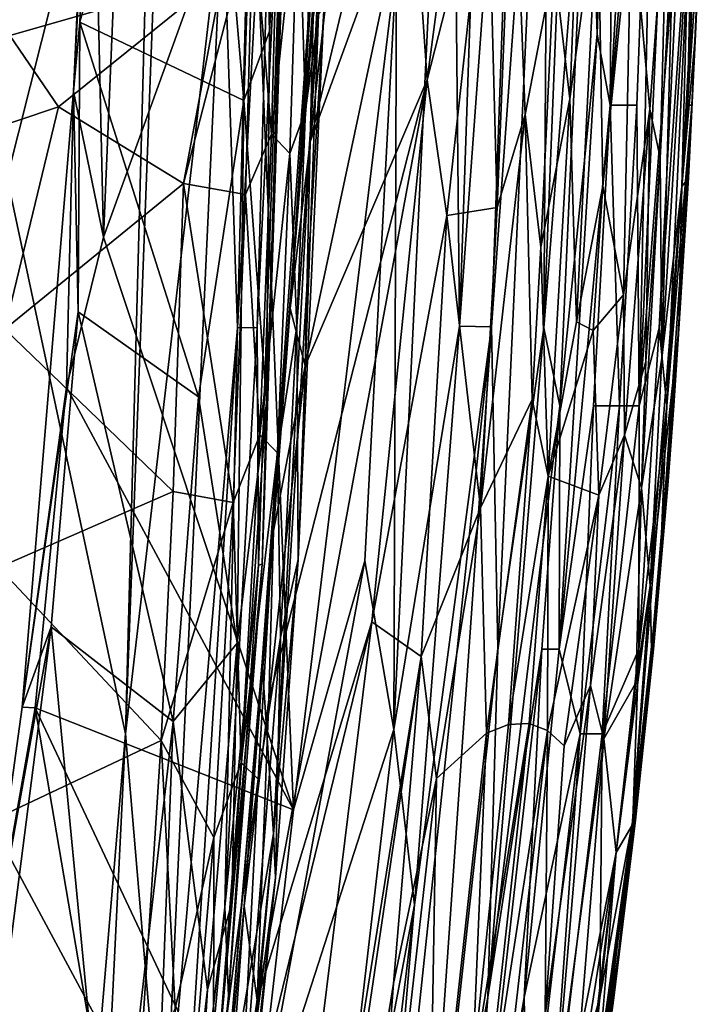
# Model space of a CAD drawing. Units: inches. Extents: x -17.9 to 17.5, y -24.8 to 26.5.
# Drawn here: x 11.4 to 11.6, y -23.4 to -23.2 of the extents above; entities that cross this region are included whole.
import ezdxf

# ---------------------------------------------------------------- set-up
doc = ezdxf.new("R2010")
doc.units = ezdxf.units.IN
doc.header["$MEASUREMENT"] = 0
doc.layers.add('SEAT-SCREEN', color=5, linetype='Continuous')

msp = doc.modelspace()

# ---------------------------------------------------------------- linework, layer by layer
at = {"layer": 'SEAT-SCREEN', "color": 5}
for points in [[(11.40364, -23.22922, 8.48138), (11.40364, -23.22922, 8.48138), (11.40594, -22.91703, 8.48139), (11.43716, -23.096, 8.48388)], [(11.43024, -23.35437, 8.48384), (11.43024, -23.35437, 8.48384), (11.44677, -22.91703, 8.48529), (11.45216, -23.16617, 8.48736)], [(11.44677, -22.91703, 8.48529), (11.44677, -22.91703, 8.48529), (11.43024, -23.35437, 8.48384), (11.43716, -23.096, 8.48388)], [(11.46031, -23.10871, 8.55269), (11.46031, -23.10871, 8.55269), (11.46269, -23.19625, 8.53513), (11.46646, -23.04658, 8.53538)], [(11.46646, -23.04658, 8.53538), (11.46646, -23.04658, 8.53538), (11.46269, -23.19625, 8.53513), (11.468, -23.10902, 8.52123)], [(11.46946, -23.05842, 8.51013), (11.46946, -23.05842, 8.51013), (11.461, -23.31617, 8.50976), (11.4673, -23.10917, 8.50151)], [(11.461, -23.31617, 8.50976), (11.461, -23.31617, 8.50976), (11.46946, -23.05842, 8.51013), (11.468, -23.10902, 8.52123)], [(11.5036, -23.08291, 8.53828), (11.5036, -23.08291, 8.53828), (11.51236, -23.05842, 8.53161), (11.50537, -23.26265, 8.53154)], [(11.51944, -23.07057, 8.52937), (11.51944, -23.07057, 8.52937), (11.50537, -23.26265, 8.53154), (11.51236, -23.05842, 8.53161)], [(11.42255, -23.12116, 8.65758), (11.42255, -23.12116, 8.65758), (11.43262, -23.06957, 8.64602), (11.42532, -23.24262, 8.64491)], [(11.45877, -23.15012, 8.59865), (11.45877, -23.15012, 8.59865), (11.42532, -23.24262, 8.64491), (11.43262, -23.06957, 8.64602)], [(11.50537, -23.26265, 8.53154), (11.50537, -23.26265, 8.53154), (11.51944, -23.07057, 8.52937), (11.5126, -23.26282, 8.52937)], [(11.52559, -23.08308, 8.53191), (11.52559, -23.08308, 8.53191), (11.5126, -23.26282, 8.52937), (11.51944, -23.07057, 8.52937)], [(11.53443, -23.13695, 8.55263), (11.53443, -23.13695, 8.55263), (11.54043, -23.07063, 8.57142), (11.53636, -23.19693, 8.57144)], [(11.53928, -23.21288, 8.59631), (11.53928, -23.21288, 8.59631), (11.53636, -23.19693, 8.57144), (11.54043, -23.07063, 8.57142)], [(11.54043, -23.07063, 8.57142), (11.54043, -23.07063, 8.57142), (11.54735, -23.07063, 8.62757), (11.53928, -23.21288, 8.59631)], [(11.54966, -23.096, 8.66598), (11.54966, -23.096, 8.66598), (11.53928, -23.21288, 8.59631), (11.54735, -23.07063, 8.62757)], [(11.49122, -23.18074, 8.54899), (11.49122, -23.18074, 8.54899), (11.5036, -23.08291, 8.53828), (11.4906, -23.35339, 8.53797)], [(11.50537, -23.26265, 8.53154), (11.50537, -23.26265, 8.53154), (11.4906, -23.35339, 8.53797), (11.5036, -23.08291, 8.53828)], [(11.5126, -23.26282, 8.52937), (11.5126, -23.26282, 8.52937), (11.52559, -23.08308, 8.53191), (11.51398, -23.33518, 8.53196)], [(11.52436, -23.26302, 8.53959), (11.52436, -23.26302, 8.53959), (11.51398, -23.33518, 8.53196), (11.52559, -23.08308, 8.53191)], [(11.52559, -23.08308, 8.53191), (11.52559, -23.08308, 8.53191), (11.53051, -23.10925, 8.53956), (11.52436, -23.26302, 8.53959)], [(11.46915, -23.16242, 50.376), (11.46915, -23.16242, 50.376), (11.47076, -23.21413, 50.43589), (11.4743, -23.08875, 50.23162)], [(11.47369, -23.19241, 50.38672), (11.47369, -23.19241, 50.38672), (11.4743, -23.08875, 50.23162), (11.47076, -23.21413, 50.43589)], [(11.51367, -23.08987, 50.1943), (11.51367, -23.08987, 50.1943), (11.49476, -23.15834, 50.22089), (11.49814, -23.20717, 50.34232)], [(11.49814, -23.20717, 50.34232), (11.49814, -23.20717, 50.34232), (11.51167, -23.154, 50.31335), (11.51367, -23.08987, 50.1943)], [(11.43716, -23.096, 8.48388), (11.43716, -23.096, 8.48388), (11.43024, -23.35437, 8.48384), (11.40364, -23.22922, 8.48138)], [(11.42001, -23.19421, 8.65298), (11.42001, -23.19421, 8.65298), (11.45692, -23.21182, 8.55239), (11.44693, -23.09516, 8.59221)], [(11.44693, -23.09516, 8.59221), (11.44693, -23.09516, 8.59221), (11.42317, -23.1212, 8.65349), (11.42001, -23.19421, 8.65298)], [(11.46031, -23.10871, 8.55269), (11.46031, -23.10871, 8.55269), (11.44693, -23.09516, 8.59221), (11.45692, -23.21182, 8.55239)], [(11.45969, -23.09598, 8.49053), (11.45969, -23.09598, 8.49053), (11.45546, -23.26302, 8.49046), (11.45216, -23.16617, 8.48736)], [(11.45546, -23.26302, 8.49046), (11.45546, -23.26302, 8.49046), (11.45969, -23.09598, 8.49053), (11.46446, -23.09596, 8.49512)], [(11.46446, -23.09596, 8.49512), (11.46446, -23.09596, 8.49512), (11.45992, -23.26294, 8.49502), (11.45546, -23.26302, 8.49046)], [(11.45992, -23.26294, 8.49502), (11.45992, -23.26294, 8.49502), (11.46446, -23.09596, 8.49512), (11.4673, -23.10917, 8.50151)], [(11.53928, -23.21288, 8.59631), (11.53928, -23.21288, 8.59631), (11.54966, -23.096, 8.66598), (11.54528, -23.21288, 8.66598)], [(11.54581, -23.28055, 8.76714), (11.54581, -23.28055, 8.76714), (11.54528, -23.21288, 8.66598), (11.54966, -23.096, 8.66598)], [(11.54966, -23.096, 8.66598), (11.54966, -23.096, 8.66598), (11.55427, -23.096, 8.76714), (11.54581, -23.28055, 8.76714)], [(11.55581, -23.15137, 8.9057), (11.55581, -23.15137, 8.9057), (11.54581, -23.28055, 8.76714), (11.55427, -23.096, 8.76714)], [(11.46269, -23.19625, 8.53513), (11.46269, -23.19625, 8.53513), (11.46031, -23.10871, 8.55269), (11.45692, -23.21182, 8.55239)], [(11.4673, -23.10917, 8.50151), (11.4673, -23.10917, 8.50151), (11.46015, -23.3164, 8.50128), (11.45992, -23.26294, 8.49502)], [(11.46015, -23.3164, 8.50128), (11.46015, -23.3164, 8.50128), (11.4673, -23.10917, 8.50151), (11.461, -23.31617, 8.50976)], [(11.468, -23.10902, 8.52123), (11.468, -23.10902, 8.52123), (11.462, -23.27986, 8.52089), (11.461, -23.31617, 8.50976)], [(11.462, -23.27986, 8.52089), (11.462, -23.27986, 8.52089), (11.468, -23.10902, 8.52123), (11.46269, -23.19625, 8.53513)], [(11.53443, -23.13695, 8.55263), (11.53443, -23.13695, 8.55263), (11.52436, -23.26302, 8.53959), (11.53051, -23.10925, 8.53956)], [(11.56135, -23.10927, 9.45563), (11.56135, -23.10927, 9.45563), (11.55981, -23.16617, 10.16609), (11.55666, -23.21288, 9.31894)], [(11.55804, -23.15137, 9.08757), (11.55804, -23.15137, 9.08757), (11.56135, -23.10927, 9.45563), (11.55666, -23.21288, 9.31894)], [(11.42317, -23.1212, 8.65349), (11.42317, -23.1212, 8.65349), (11.42255, -23.12116, 8.65758), (11.41855, -23.20984, 8.65692)], [(11.42532, -23.24262, 8.64491), (11.42532, -23.24262, 8.64491), (11.41855, -23.20984, 8.65692), (11.42255, -23.12116, 8.65758)], [(11.41855, -23.20984, 8.65692), (11.41855, -23.20984, 8.65692), (11.42001, -23.19421, 8.65298), (11.42317, -23.1212, 8.65349)], [(11.52436, -23.26302, 8.53959), (11.52436, -23.26302, 8.53959), (11.53443, -23.13695, 8.55263), (11.52797, -23.28055, 8.55266)], [(11.53636, -23.19693, 8.57144), (11.53636, -23.19693, 8.57144), (11.52797, -23.28055, 8.55266), (11.53443, -23.13695, 8.55263)], [(11.56042, -23.1375, 50.00552), (11.56042, -23.1375, 50.00552), (11.55543, -23.2312, 50.24132), (11.5585, -23.19694, 49.86154)], [(11.55543, -23.2312, 50.24132), (11.55543, -23.2312, 50.24132), (11.56042, -23.1375, 50.00552), (11.55696, -23.1708, 50.21162)], [(11.5585, -23.19694, 49.86154), (11.5585, -23.19694, 49.86154), (11.5605, -23.15138, 49.86154), (11.56042, -23.1375, 50.00552)], [(11.4906, -23.14227, 50.14138), (11.4906, -23.14227, 50.14138), (11.47961, -23.15165, 50.02424), (11.47184, -23.22113, 50.16068)], [(11.47184, -23.22113, 50.16068), (11.47184, -23.22113, 50.16068), (11.49476, -23.15834, 50.22089), (11.4906, -23.14227, 50.14138)], [(11.4673, -23.25865, 50.22357), (11.4673, -23.25865, 50.22357), (11.47484, -23.14639, 50.05568), (11.461, -23.33824, 50.36972)], [(11.47538, -23.15188, 50.1681), (11.47538, -23.15188, 50.1681), (11.461, -23.33824, 50.36972), (11.47484, -23.14639, 50.05568)], [(11.47484, -23.14639, 50.05568), (11.47484, -23.14639, 50.05568), (11.4673, -23.25865, 50.22357), (11.47246, -23.1931, 50.09124)], [(11.51744, -23.14581, 50.31781), (11.51744, -23.14581, 50.31781), (11.51167, -23.154, 50.31335), (11.5139, -23.23593, 50.44906)], [(11.52013, -23.21501, 50.43143), (11.52013, -23.21501, 50.43143), (11.51744, -23.14581, 50.31781), (11.5139, -23.23593, 50.44906)], [(11.51744, -23.14581, 50.31781), (11.51744, -23.14581, 50.31781), (11.52013, -23.21501, 50.43143), (11.52667, -23.1811, 50.38939)], [(11.45877, -23.15012, 8.59865), (11.45877, -23.15012, 8.59865), (11.46807, -23.37153, 8.56268), (11.42532, -23.24262, 8.64491)], [(11.49122, -23.18074, 8.54899), (11.49122, -23.18074, 8.54899), (11.46807, -23.37153, 8.56268), (11.45877, -23.15012, 8.59865)], [(11.54581, -23.28055, 8.76714), (11.54581, -23.28055, 8.76714), (11.55581, -23.15137, 8.9057), (11.55027, -23.26305, 8.9057)], [(11.55804, -23.15137, 9.08757), (11.55804, -23.15137, 9.08757), (11.55027, -23.26305, 8.9057), (11.55581, -23.15137, 8.9057)], [(11.55027, -23.26305, 8.9057), (11.55027, -23.26305, 8.9057), (11.55804, -23.15137, 9.08757), (11.55204, -23.28055, 9.1966)], [(11.55666, -23.21288, 9.31894), (11.55666, -23.21288, 9.31894), (11.55204, -23.28055, 9.1966), (11.55804, -23.15137, 9.08757)], [(11.5585, -23.19694, 49.86154), (11.5585, -23.19694, 49.86154), (11.55981, -23.16617, 10.16609), (11.5605, -23.15138, 49.86154)], [(11.461, -23.33824, 50.36972), (11.461, -23.33824, 50.36972), (11.47538, -23.15188, 50.1681), (11.46354, -23.37688, 50.52819)], [(11.47492, -23.19045, 50.32498), (11.47492, -23.19045, 50.32498), (11.46354, -23.37688, 50.52819), (11.47538, -23.15188, 50.1681)], [(11.47246, -23.1931, 50.09124), (11.47246, -23.1931, 50.09124), (11.47184, -23.22113, 50.16068), (11.47961, -23.15165, 50.02424)], [(11.49814, -23.20717, 50.34232), (11.49814, -23.20717, 50.34232), (11.50252, -23.23774, 50.41526), (11.51167, -23.154, 50.31335)], [(11.50252, -23.23774, 50.41526), (11.50252, -23.23774, 50.41526), (11.5139, -23.23593, 50.44906), (11.51167, -23.154, 50.31335)], [(11.459, -23.16988, 50.40387), (11.459, -23.16988, 50.40387), (11.46308, -23.21944, 50.4655), (11.46477, -23.15792, 50.37941)], [(11.46915, -23.16242, 50.376), (11.46915, -23.16242, 50.376), (11.46477, -23.15792, 50.37941), (11.46308, -23.21944, 50.4655)], [(11.47069, -23.27153, 50.27168), (11.47069, -23.27153, 50.27168), (11.49814, -23.20717, 50.34232), (11.49476, -23.15834, 50.22089)], [(11.49476, -23.15834, 50.22089), (11.49476, -23.15834, 50.22089), (11.47184, -23.22113, 50.16068), (11.47069, -23.27153, 50.27168)], [(11.55227, -23.1585, 50.29879), (11.55227, -23.1585, 50.29879), (11.54405, -23.16803, 50.35436), (11.5482, -23.21382, 50.38435)], [(11.55227, -23.1585, 50.29879), (11.55227, -23.1585, 50.29879), (11.5482, -23.21382, 50.38435), (11.5505, -23.22474, 50.36921)], [(11.55366, -23.16661, 50.2901), (11.55366, -23.16661, 50.2901), (11.55227, -23.1585, 50.29879), (11.5505, -23.22474, 50.36921)], [(11.46308, -23.21944, 50.4655), (11.46308, -23.21944, 50.4655), (11.46723, -23.22374, 50.46183), (11.46915, -23.16242, 50.376)], [(11.47076, -23.21413, 50.43589), (11.47076, -23.21413, 50.43589), (11.46915, -23.16242, 50.376), (11.46723, -23.22374, 50.46183)], [(11.40471, -23.16642, 50.40769), (11.40471, -23.16642, 50.40769), (11.40425, -23.19718, 50.45077), (11.45208, -23.18345, 50.42713)], [(11.45216, -23.16617, 8.48736), (11.45216, -23.16617, 8.48736), (11.43885, -23.45527, 8.48719), (11.43024, -23.35437, 8.48384)], [(11.43885, -23.45527, 8.48719), (11.43885, -23.45527, 8.48719), (11.45216, -23.16617, 8.48736), (11.45546, -23.26302, 8.49046)], [(11.52667, -23.1811, 50.38939), (11.52667, -23.1811, 50.38939), (11.5302, -23.21144, 50.43261), (11.53205, -23.16496, 50.36677)], [(11.53651, -23.1653, 50.36465), (11.53651, -23.1653, 50.36465), (11.53205, -23.16496, 50.36677), (11.5302, -23.21144, 50.43261)], [(11.5302, -23.21144, 50.43261), (11.5302, -23.21144, 50.43261), (11.53167, -23.26169, 50.49442), (11.53651, -23.1653, 50.36465)], [(11.53766, -23.23116, 50.45056), (11.53766, -23.23116, 50.45056), (11.53651, -23.1653, 50.36465), (11.53167, -23.26169, 50.49442)], [(11.53651, -23.1653, 50.36465), (11.53651, -23.1653, 50.36465), (11.53766, -23.23116, 50.45056), (11.54405, -23.16803, 50.35436)], [(11.5505, -23.22474, 50.36921), (11.5505, -23.22474, 50.36921), (11.55089, -23.26984, 50.37715), (11.55366, -23.16661, 50.2901)], [(11.55089, -23.26984, 50.37715), (11.55089, -23.26984, 50.37715), (11.55696, -23.1708, 50.21162), (11.55366, -23.16661, 50.2901)], [(11.55666, -23.21288, 9.31894), (11.55666, -23.21288, 9.31894), (11.55981, -23.16617, 10.16609), (11.55766, -23.21288, 10.16609)], [(11.55981, -23.16617, 10.16609), (11.55981, -23.16617, 10.16609), (11.5585, -23.19694, 49.86154), (11.55766, -23.21288, 10.16609)], [(11.53766, -23.23116, 50.45056), (11.53766, -23.23116, 50.45056), (11.54228, -23.25562, 50.46675), (11.54405, -23.16803, 50.35436)], [(11.54228, -23.25562, 50.46675), (11.54228, -23.25562, 50.46675), (11.5482, -23.21382, 50.38435), (11.54405, -23.16803, 50.35436)], [(11.44331, -23.23055, 50.49097), (11.44331, -23.23055, 50.49097), (11.45723, -23.23301, 50.48856), (11.459, -23.16988, 50.40387)], [(11.459, -23.16988, 50.40387), (11.459, -23.16988, 50.40387), (11.45208, -23.18345, 50.42713), (11.44331, -23.23055, 50.49097)], [(11.46308, -23.21944, 50.4655), (11.46308, -23.21944, 50.4655), (11.459, -23.16988, 50.40387), (11.45723, -23.23301, 50.48856)], [(11.55543, -23.2312, 50.24132), (11.55543, -23.2312, 50.24132), (11.55696, -23.1708, 50.21162), (11.55089, -23.26984, 50.37715)], [(11.46807, -23.37153, 8.56268), (11.46807, -23.37153, 8.56268), (11.49122, -23.18074, 8.54899), (11.48407, -23.31544, 8.54868)], [(11.4906, -23.35339, 8.53797), (11.4906, -23.35339, 8.53797), (11.48407, -23.31544, 8.54868), (11.49122, -23.18074, 8.54899)], [(11.52013, -23.21501, 50.43143), (11.52013, -23.21501, 50.43143), (11.52367, -23.24485, 50.47496), (11.52667, -23.1811, 50.38939)], [(11.5302, -23.21144, 50.43261), (11.5302, -23.21144, 50.43261), (11.52667, -23.1811, 50.38939), (11.52367, -23.24485, 50.47496)], [(11.41517, -23.21328, 50.47152), (11.41517, -23.21328, 50.47152), (11.45208, -23.18345, 50.42713), (11.40425, -23.19718, 50.45077)], [(11.41517, -23.21328, 50.47152), (11.41517, -23.21328, 50.47152), (11.44331, -23.23055, 50.49097), (11.45208, -23.18345, 50.42713)], [(11.46907, -23.31517, 50.51874), (11.46907, -23.31517, 50.51874), (11.46354, -23.37688, 50.52819), (11.47492, -23.19045, 50.32498)], [(11.47492, -23.19045, 50.32498), (11.47492, -23.19045, 50.32498), (11.47369, -23.19241, 50.38672), (11.46907, -23.31517, 50.51874)], [(11.47184, -23.22113, 50.16068), (11.47184, -23.22113, 50.16068), (11.47246, -23.1931, 50.09124), (11.4673, -23.25865, 50.22357)], [(11.46884, -23.26269, 50.4971), (11.46884, -23.26269, 50.4971), (11.46907, -23.31517, 50.51874), (11.47369, -23.19241, 50.38672)], [(11.47076, -23.21413, 50.43589), (11.47076, -23.21413, 50.43589), (11.46884, -23.26269, 50.4971), (11.47369, -23.19241, 50.38672)], [(11.41855, -23.20984, 8.65692), (11.41855, -23.20984, 8.65692), (11.41963, -23.25942, 8.64245), (11.42001, -23.19421, 8.65298)], [(11.41963, -23.25942, 8.64245), (11.41963, -23.25942, 8.64245), (11.4467, -23.27853, 8.57127), (11.42001, -23.19421, 8.65298)], [(11.45692, -23.21182, 8.55239), (11.45692, -23.21182, 8.55239), (11.42001, -23.19421, 8.65298), (11.4467, -23.27853, 8.57127)], [(11.40425, -23.19718, 50.45077), (11.40425, -23.19718, 50.45077), (11.36757, -23.22928, 50.49255), (11.41517, -23.21328, 50.47152)], [(11.45692, -23.21182, 8.55239), (11.45692, -23.21182, 8.55239), (11.462, -23.27986, 8.52089), (11.46269, -23.19625, 8.53513)], [(11.53928, -23.21288, 8.59631), (11.53928, -23.21288, 8.59631), (11.52782, -23.33534, 8.57148), (11.53636, -23.19693, 8.57144)], [(11.52797, -23.28055, 8.55266), (11.52797, -23.28055, 8.55266), (11.53636, -23.19693, 8.57144), (11.52782, -23.33534, 8.57148)], [(11.55689, -23.22928, 49.97821), (11.55689, -23.22928, 49.97821), (11.5585, -23.19694, 49.86154), (11.55543, -23.2312, 50.24132)], [(11.55766, -23.21288, 10.16609), (11.55766, -23.21288, 10.16609), (11.5585, -23.19694, 49.86154), (11.55689, -23.22928, 49.97821)], [(11.49814, -23.20717, 50.34232), (11.49814, -23.20717, 50.34232), (11.46254, -23.34666, 50.36281), (11.45985, -23.41433, 50.45692)], [(11.45985, -23.41433, 50.45692), (11.45985, -23.41433, 50.45692), (11.48568, -23.32917, 50.47115), (11.49814, -23.20717, 50.34232)], [(11.49814, -23.20717, 50.34232), (11.49814, -23.20717, 50.34232), (11.47069, -23.27153, 50.27168), (11.46254, -23.34666, 50.36281)], [(11.50252, -23.23774, 50.41526), (11.50252, -23.23774, 50.41526), (11.49814, -23.20717, 50.34232), (11.48568, -23.32917, 50.47115)], [(11.41702, -23.27634, 8.65315), (11.41702, -23.27634, 8.65315), (11.40702, -23.34839, 8.65476), (11.41855, -23.20984, 8.65692)], [(11.41963, -23.25942, 8.64245), (11.41963, -23.25942, 8.64245), (11.41855, -23.20984, 8.65692), (11.40702, -23.34839, 8.65476)], [(11.42532, -23.24262, 8.64491), (11.42532, -23.24262, 8.64491), (11.41702, -23.27634, 8.65315), (11.41855, -23.20984, 8.65692)], [(11.52367, -23.24485, 50.47496), (11.52367, -23.24485, 50.47496), (11.52536, -23.29637, 50.53517), (11.5302, -23.21144, 50.43261)], [(11.53167, -23.26169, 50.49442), (11.53167, -23.26169, 50.49442), (11.5302, -23.21144, 50.43261), (11.52536, -23.29637, 50.53517)], [(11.4031, -23.26334, 50.5323), (11.4031, -23.26334, 50.5323), (11.41517, -23.21328, 50.47152), (11.36757, -23.22928, 50.49255)], [(11.41517, -23.21328, 50.47152), (11.41517, -23.21328, 50.47152), (11.4031, -23.26334, 50.5323), (11.44331, -23.23055, 50.49097)], [(11.4467, -23.27853, 8.57127), (11.4467, -23.27853, 8.57127), (11.45539, -23.33399, 8.53455), (11.45692, -23.21182, 8.55239)], [(11.462, -23.27986, 8.52089), (11.462, -23.27986, 8.52089), (11.45692, -23.21182, 8.55239), (11.45539, -23.33399, 8.53455)], [(11.52782, -23.33534, 8.57148), (11.52782, -23.33534, 8.57148), (11.53928, -23.21288, 8.59631), (11.53551, -23.28055, 8.59633)], [(11.54135, -23.28055, 8.66599), (11.54135, -23.28055, 8.66599), (11.53551, -23.28055, 8.59633), (11.53928, -23.21288, 8.59631)], [(11.53928, -23.21288, 8.59631), (11.53928, -23.21288, 8.59631), (11.54528, -23.21288, 8.66598), (11.54135, -23.28055, 8.66599)], [(11.54581, -23.28055, 8.76714), (11.54581, -23.28055, 8.76714), (11.54135, -23.28055, 8.66599), (11.54528, -23.21288, 8.66598)], [(11.55766, -23.21288, 10.16609), (11.55766, -23.21288, 10.16609), (11.55358, -23.28055, 33.84263), (11.5505, -23.31669, 9.77608)], [(11.55204, -23.28055, 9.1966), (11.55204, -23.28055, 9.1966), (11.55766, -23.21288, 10.16609), (11.5505, -23.31669, 9.77608)], [(11.55766, -23.21288, 10.16609), (11.55766, -23.21288, 10.16609), (11.55204, -23.28055, 9.1966), (11.55666, -23.21288, 9.31894)], [(11.55358, -23.28055, 33.84263), (11.55358, -23.28055, 33.84263), (11.55766, -23.21288, 10.16609), (11.55689, -23.22928, 49.97821)], [(11.46723, -23.22374, 50.46183), (11.46723, -23.22374, 50.46183), (11.46884, -23.26269, 50.4971), (11.47076, -23.21413, 50.43589)], [(11.51013, -23.30356, 50.52889), (11.51013, -23.30356, 50.52889), (11.52175, -23.27911, 50.51536), (11.52013, -23.21501, 50.43143)], [(11.52013, -23.21501, 50.43143), (11.52013, -23.21501, 50.43143), (11.5139, -23.23593, 50.44906), (11.51013, -23.30356, 50.52889)], [(11.52367, -23.24485, 50.47496), (11.52367, -23.24485, 50.47496), (11.52013, -23.21501, 50.43143), (11.52175, -23.27911, 50.51536)], [(11.54251, -23.28718, 50.49462), (11.54251, -23.28718, 50.49462), (11.5482, -23.21382, 50.38435), (11.54228, -23.25562, 50.46675)], [(11.54251, -23.28718, 50.49462), (11.54251, -23.28718, 50.49462), (11.54727, -23.27057, 50.44774), (11.5482, -23.21382, 50.38435)], [(11.5505, -23.22474, 50.36921), (11.5505, -23.22474, 50.36921), (11.5482, -23.21382, 50.38435), (11.54727, -23.27057, 50.44774)], [(11.45723, -23.23301, 50.48856), (11.45723, -23.23301, 50.48856), (11.46046, -23.28707, 50.54545), (11.46308, -23.21944, 50.4655)], [(11.46723, -23.22374, 50.46183), (11.46723, -23.22374, 50.46183), (11.46308, -23.21944, 50.4655), (11.46046, -23.28707, 50.54545)], [(11.4673, -23.25865, 50.22357), (11.4673, -23.25865, 50.22357), (11.47069, -23.27153, 50.27168), (11.47184, -23.22113, 50.16068)], [(11.46046, -23.28707, 50.54545), (11.46046, -23.28707, 50.54545), (11.46446, -23.29114, 50.54153), (11.46723, -23.22374, 50.46183)], [(11.46884, -23.26269, 50.4971), (11.46884, -23.26269, 50.4971), (11.46723, -23.22374, 50.46183), (11.46446, -23.29114, 50.54153)], [(11.54635, -23.29906, 50.4696), (11.54635, -23.29906, 50.4696), (11.55089, -23.26984, 50.37715), (11.5505, -23.22474, 50.36921)], [(11.5505, -23.22474, 50.36921), (11.5505, -23.22474, 50.36921), (11.54727, -23.27057, 50.44774), (11.54635, -23.29906, 50.4696)], [(11.40025, -23.70741, 8.4826), (11.40025, -23.70741, 8.4826), (11.40364, -23.22922, 8.48138), (11.43024, -23.35437, 8.48384)], [(11.44331, -23.23055, 50.49097), (11.44331, -23.23055, 50.49097), (11.4031, -23.26334, 50.5323), (11.44101, -23.29987, 50.56953)], [(11.44101, -23.29987, 50.56953), (11.44101, -23.29987, 50.56953), (11.45446, -23.30229, 50.5671), (11.44331, -23.23055, 50.49097)], [(11.45723, -23.23301, 50.48856), (11.45723, -23.23301, 50.48856), (11.44331, -23.23055, 50.49097), (11.45446, -23.30229, 50.5671)], [(11.53167, -23.26169, 50.49442), (11.53167, -23.26169, 50.49442), (11.53543, -23.26361, 50.49205), (11.53766, -23.23116, 50.45056)], [(11.54228, -23.25562, 50.46675), (11.54228, -23.25562, 50.46675), (11.53766, -23.23116, 50.45056), (11.53543, -23.26361, 50.49205)], [(11.55543, -23.2312, 50.24132), (11.55543, -23.2312, 50.24132), (11.54827, -23.32101, 50.40286), (11.55473, -23.26323, 50.14214)], [(11.54827, -23.32101, 50.40286), (11.54827, -23.32101, 50.40286), (11.55543, -23.2312, 50.24132), (11.55089, -23.26984, 50.37715)], [(11.55473, -23.26323, 50.14214), (11.55473, -23.26323, 50.14214), (11.55358, -23.28055, 33.84263), (11.55689, -23.22928, 49.97821)], [(11.55473, -23.26323, 50.14214), (11.55473, -23.26323, 50.14214), (11.55689, -23.22928, 49.97821), (11.55543, -23.2312, 50.24132)], [(11.46046, -23.28707, 50.54545), (11.46046, -23.28707, 50.54545), (11.45723, -23.23301, 50.48856), (11.45446, -23.30229, 50.5671)], [(11.48568, -23.32917, 50.47115), (11.48568, -23.32917, 50.47115), (11.49676, -23.33701, 50.53263), (11.50252, -23.23774, 50.41526)], [(11.51013, -23.30356, 50.52889), (11.51013, -23.30356, 50.52889), (11.50252, -23.23774, 50.41526), (11.49676, -23.33701, 50.53263)], [(11.50252, -23.23774, 50.41526), (11.50252, -23.23774, 50.41526), (11.51013, -23.30356, 50.52889), (11.5139, -23.23593, 50.44906)], [(11.46807, -23.37153, 8.56268), (11.46807, -23.37153, 8.56268), (11.41702, -23.27634, 8.65315), (11.42532, -23.24262, 8.64491)], [(11.52536, -23.29637, 50.53517), (11.52536, -23.29637, 50.53517), (11.52367, -23.24485, 50.47496), (11.52175, -23.27911, 50.51536)], [(11.54228, -23.25562, 50.46675), (11.54228, -23.25562, 50.46675), (11.53543, -23.26361, 50.49205), (11.53674, -23.30068, 50.52499)], [(11.53674, -23.30068, 50.52499), (11.53674, -23.30068, 50.52499), (11.54251, -23.28718, 50.49462), (11.54228, -23.25562, 50.46675)], [(11.40702, -23.34839, 8.65476), (11.40702, -23.34839, 8.65476), (11.41355, -23.33028, 8.64133), (11.41963, -23.25942, 8.64245)], [(11.41355, -23.33028, 8.64133), (11.41355, -23.33028, 8.64133), (11.44101, -23.35158, 8.57056), (11.41963, -23.25942, 8.64245)], [(11.4467, -23.27853, 8.57127), (11.4467, -23.27853, 8.57127), (11.41963, -23.25942, 8.64245), (11.44101, -23.35158, 8.57056)], [(11.461, -23.33824, 50.36972), (11.461, -23.33824, 50.36972), (11.46354, -23.30871, 50.30413), (11.4673, -23.25865, 50.22357)], [(11.47069, -23.27153, 50.27168), (11.47069, -23.27153, 50.27168), (11.4673, -23.25865, 50.22357), (11.46354, -23.30871, 50.30413)], [(11.53543, -23.26361, 50.49205), (11.53543, -23.26361, 50.49205), (11.53167, -23.26169, 50.49442), (11.52536, -23.29637, 50.53517)], [(11.4031, -23.26334, 50.5323), (11.4031, -23.26334, 50.5323), (11.40171, -23.31698, 50.58941), (11.44101, -23.29987, 50.56953)], [(11.45546, -23.26302, 8.49046), (11.45546, -23.26302, 8.49046), (11.44062, -23.49824, 8.49016), (11.43885, -23.45527, 8.48719)], [(11.44062, -23.49824, 8.49016), (11.44062, -23.49824, 8.49016), (11.45546, -23.26302, 8.49046), (11.45262, -23.39339, 8.49483)], [(11.45992, -23.26294, 8.49502), (11.45992, -23.26294, 8.49502), (11.45262, -23.39339, 8.49483), (11.45546, -23.26302, 8.49046)], [(11.45262, -23.39339, 8.49483), (11.45262, -23.39339, 8.49483), (11.45992, -23.26294, 8.49502), (11.46015, -23.3164, 8.50128)], [(11.46446, -23.29114, 50.54153), (11.46446, -23.29114, 50.54153), (11.46515, -23.33274, 50.57334), (11.46884, -23.26269, 50.4971)], [(11.46907, -23.31517, 50.51874), (11.46907, -23.31517, 50.51874), (11.46884, -23.26269, 50.4971), (11.46515, -23.33274, 50.57334)], [(11.49614, -23.49806, 8.53201), (11.49614, -23.49806, 8.53201), (11.48053, -23.56485, 8.52923), (11.5126, -23.26282, 8.52937)], [(11.49529, -23.39287, 8.53142), (11.49529, -23.39287, 8.53142), (11.5126, -23.26282, 8.52937), (11.48053, -23.56485, 8.52923)], [(11.4906, -23.35339, 8.53797), (11.4906, -23.35339, 8.53797), (11.50537, -23.26265, 8.53154), (11.49529, -23.39287, 8.53142)], [(11.5126, -23.26282, 8.52937), (11.5126, -23.26282, 8.52937), (11.49529, -23.39287, 8.53142), (11.50537, -23.26265, 8.53154)], [(11.5126, -23.26282, 8.52937), (11.5126, -23.26282, 8.52937), (11.51398, -23.33518, 8.53196), (11.49614, -23.49806, 8.53201)], [(11.52797, -23.28055, 8.55266), (11.52797, -23.28055, 8.55266), (11.51175, -23.41369, 8.53967), (11.52436, -23.26302, 8.53959)], [(11.51398, -23.33518, 8.53196), (11.51398, -23.33518, 8.53196), (11.52436, -23.26302, 8.53959), (11.51175, -23.41369, 8.53967)], [(11.52536, -23.29637, 50.53517), (11.52536, -23.29637, 50.53517), (11.53674, -23.30068, 50.52499), (11.53543, -23.26361, 50.49205)], [(11.55204, -23.28055, 9.1966), (11.55204, -23.28055, 9.1966), (11.54574, -23.33534, 8.99085), (11.55027, -23.26305, 8.9057)], [(11.54581, -23.28055, 8.76714), (11.54581, -23.28055, 8.76714), (11.55027, -23.26305, 8.9057), (11.54574, -23.33534, 8.99085)], [(11.54858, -23.33582, 50.29242), (11.54858, -23.33582, 50.29242), (11.55473, -23.26323, 50.14214), (11.54827, -23.32101, 50.40286)], [(11.55473, -23.26323, 50.14214), (11.55473, -23.26323, 50.14214), (11.54858, -23.33582, 50.29242), (11.55227, -23.29845, 50.08913)], [(11.55358, -23.28055, 33.84263), (11.55358, -23.28055, 33.84263), (11.55473, -23.26323, 50.14214), (11.55227, -23.29845, 50.08913)], [(11.54727, -23.27057, 50.44774), (11.54727, -23.27057, 50.44774), (11.54251, -23.28718, 50.49462), (11.54635, -23.29906, 50.4696)], [(11.54635, -23.29906, 50.4696), (11.54635, -23.29906, 50.4696), (11.54827, -23.32101, 50.40286), (11.55089, -23.26984, 50.37715)], [(11.46354, -23.30871, 50.30413), (11.46354, -23.30871, 50.30413), (11.46254, -23.34666, 50.36281), (11.47069, -23.27153, 50.27168)], [(11.40702, -23.34839, 8.65476), (11.40702, -23.34839, 8.65476), (11.41702, -23.27634, 8.65315), (11.40994, -23.34854, 8.65184)], [(11.46807, -23.37153, 8.56268), (11.46807, -23.37153, 8.56268), (11.40994, -23.34854, 8.65184), (11.41702, -23.27634, 8.65315)], [(11.45539, -23.33399, 8.53455), (11.45539, -23.33399, 8.53455), (11.4467, -23.27853, 8.57127), (11.44101, -23.35158, 8.57056)], [(11.462, -23.27986, 8.52089), (11.462, -23.27986, 8.52089), (11.45416, -23.39245, 8.52037), (11.461, -23.31617, 8.50976)], [(11.45416, -23.39245, 8.52037), (11.45416, -23.39245, 8.52037), (11.462, -23.27986, 8.52089), (11.45539, -23.33399, 8.53455)], [(11.51013, -23.30356, 50.52889), (11.51013, -23.30356, 50.52889), (11.51144, -23.35427, 50.58904), (11.52175, -23.27911, 50.51536)], [(11.51144, -23.35427, 50.58904), (11.51144, -23.35427, 50.58904), (11.51644, -23.35231, 50.59129), (11.52175, -23.27911, 50.51536)], [(11.52536, -23.29637, 50.53517), (11.52536, -23.29637, 50.53517), (11.52175, -23.27911, 50.51536), (11.51644, -23.35231, 50.59129)], [(11.51175, -23.41369, 8.53967), (11.51175, -23.41369, 8.53967), (11.52797, -23.28055, 8.55266), (11.5239, -23.33532, 8.55269)], [(11.52782, -23.33534, 8.57148), (11.52782, -23.33534, 8.57148), (11.5239, -23.33532, 8.55269), (11.52797, -23.28055, 8.55266)], [(11.52782, -23.33534, 8.57148), (11.52782, -23.33534, 8.57148), (11.53551, -23.28055, 8.59633), (11.53251, -23.35437, 8.6276)], [(11.53751, -23.35437, 8.71226), (11.53751, -23.35437, 8.71226), (11.53251, -23.35437, 8.6276), (11.54135, -23.28055, 8.66599)], [(11.53551, -23.28055, 8.59633), (11.53551, -23.28055, 8.59633), (11.54135, -23.28055, 8.66599), (11.53251, -23.35437, 8.6276)], [(11.54574, -23.33534, 8.99085), (11.54574, -23.33534, 8.99085), (11.53751, -23.35437, 8.71226), (11.54581, -23.28055, 8.76714)], [(11.54135, -23.28055, 8.66599), (11.54135, -23.28055, 8.66599), (11.54581, -23.28055, 8.76714), (11.53751, -23.35437, 8.71226)], [(11.54574, -23.33534, 8.99085), (11.54574, -23.33534, 8.99085), (11.55204, -23.28055, 9.1966), (11.54435, -23.37378, 9.45563)], [(11.5505, -23.31669, 9.77608), (11.5505, -23.31669, 9.77608), (11.54435, -23.37378, 9.45563), (11.55204, -23.28055, 9.1966)], [(11.55227, -23.29845, 50.08913), (11.55227, -23.29845, 50.08913), (11.5505, -23.31669, 9.77608), (11.55358, -23.28055, 33.84263)], [(11.45446, -23.30229, 50.5671), (11.45446, -23.30229, 50.5671), (11.45631, -23.36081, 50.61925), (11.46046, -23.28707, 50.54545)], [(11.46446, -23.29114, 50.54153), (11.46446, -23.29114, 50.54153), (11.46046, -23.28707, 50.54545), (11.45631, -23.36081, 50.61925)], [(11.53482, -23.34351, 50.56298), (11.53482, -23.34351, 50.56298), (11.53789, -23.35554, 50.551), (11.54251, -23.28718, 50.49462)], [(11.53674, -23.30068, 50.52499), (11.53674, -23.30068, 50.52499), (11.53482, -23.34351, 50.56298), (11.54251, -23.28718, 50.49462)], [(11.54635, -23.29906, 50.4696), (11.54635, -23.29906, 50.4696), (11.54251, -23.28718, 50.49462), (11.53789, -23.35554, 50.551)], [(11.45631, -23.36081, 50.61925), (11.45631, -23.36081, 50.61925), (11.46008, -23.36461, 50.6151), (11.46446, -23.29114, 50.54153)], [(11.46515, -23.33274, 50.57334), (11.46515, -23.33274, 50.57334), (11.46446, -23.29114, 50.54153), (11.46008, -23.36461, 50.6151)], [(11.51644, -23.35231, 50.59129), (11.51644, -23.35231, 50.59129), (11.52105, -23.35208, 50.59171), (11.52536, -23.29637, 50.53517)], [(11.52105, -23.35208, 50.59171), (11.52105, -23.35208, 50.59171), (11.52521, -23.35366, 50.59058), (11.52536, -23.29637, 50.53517)], [(11.53674, -23.30068, 50.52499), (11.53674, -23.30068, 50.52499), (11.52536, -23.29637, 50.53517), (11.52521, -23.35366, 50.59058)], [(11.43832, -23.35589, 50.62441), (11.43832, -23.35589, 50.62441), (11.44101, -23.29987, 50.56953), (11.40171, -23.31698, 50.58941)], [(11.45446, -23.30229, 50.5671), (11.45446, -23.30229, 50.5671), (11.44101, -23.29987, 50.56953), (11.43832, -23.35589, 50.62441)], [(11.53789, -23.35554, 50.551), (11.53789, -23.35554, 50.551), (11.54504, -23.34289, 50.4637), (11.54635, -23.29906, 50.4696)], [(11.54827, -23.32101, 50.40286), (11.54827, -23.32101, 50.40286), (11.54635, -23.29906, 50.4696), (11.54504, -23.34289, 50.4637)], [(11.54904, -23.33536, 50.08914), (11.54904, -23.33536, 50.08914), (11.55227, -23.29845, 50.08913), (11.54858, -23.33582, 50.29242)], [(11.5505, -23.31669, 9.77608), (11.5505, -23.31669, 9.77608), (11.55227, -23.29845, 50.08913), (11.54904, -23.33536, 50.08914)], [(11.43832, -23.35589, 50.62441), (11.43832, -23.35589, 50.62441), (11.45016, -23.37769, 50.63948), (11.45446, -23.30229, 50.5671)], [(11.45631, -23.36081, 50.61925), (11.45631, -23.36081, 50.61925), (11.45446, -23.30229, 50.5671), (11.45016, -23.37769, 50.63948)], [(11.52521, -23.35366, 50.59058), (11.52521, -23.35366, 50.59058), (11.5289, -23.35708, 50.58821), (11.53674, -23.30068, 50.52499)], [(11.5289, -23.35708, 50.58821), (11.5289, -23.35708, 50.58821), (11.53482, -23.34351, 50.56298), (11.53674, -23.30068, 50.52499)], [(11.49676, -23.33701, 50.53263), (11.49676, -23.33701, 50.53263), (11.50022, -23.36442, 50.57801), (11.51013, -23.30356, 50.52889)], [(11.50022, -23.36442, 50.57801), (11.50022, -23.36442, 50.57801), (11.51144, -23.35427, 50.58904), (11.51013, -23.30356, 50.52889)], [(11.461, -23.33824, 50.36972), (11.461, -23.33824, 50.36972), (11.457, -23.39318, 50.41386), (11.46354, -23.30871, 50.30413)], [(11.46254, -23.34666, 50.36281), (11.46254, -23.34666, 50.36281), (11.46354, -23.30871, 50.30413), (11.457, -23.39318, 50.41386)], [(11.4906, -23.35339, 8.53797), (11.4906, -23.35339, 8.53797), (11.45877, -23.45229, 8.56188), (11.48407, -23.31544, 8.54868)], [(11.46807, -23.37153, 8.56268), (11.46807, -23.37153, 8.56268), (11.48407, -23.31544, 8.54868), (11.45877, -23.45229, 8.56188)], [(11.46907, -23.31517, 50.51874), (11.46907, -23.31517, 50.51874), (11.464, -23.3868, 50.59063), (11.46354, -23.37688, 50.52819)], [(11.46515, -23.33274, 50.57334), (11.46515, -23.33274, 50.57334), (11.464, -23.3868, 50.59063), (11.46907, -23.31517, 50.51874)], [(11.40171, -23.31698, 50.58941), (11.40171, -23.31698, 50.58941), (11.39987, -23.37407, 50.64306), (11.43832, -23.35589, 50.62441)], [(11.461, -23.31617, 8.50976), (11.461, -23.31617, 8.50976), (11.44101, -23.5417, 8.50848), (11.45346, -23.41335, 8.50103)], [(11.44101, -23.5417, 8.50848), (11.44101, -23.5417, 8.50848), (11.461, -23.31617, 8.50976), (11.45416, -23.39245, 8.52037)], [(11.46015, -23.3164, 8.50128), (11.46015, -23.3164, 8.50128), (11.45346, -23.41335, 8.50103), (11.45262, -23.39339, 8.49483)], [(11.45346, -23.41335, 8.50103), (11.45346, -23.41335, 8.50103), (11.46015, -23.3164, 8.50128), (11.461, -23.31617, 8.50976)], [(11.54435, -23.37378, 9.45563), (11.54435, -23.37378, 9.45563), (11.5505, -23.31669, 9.77608), (11.54258, -23.39358, 10.16609)], [(11.5505, -23.31669, 9.77608), (11.5505, -23.31669, 9.77608), (11.54697, -23.35437, 10.16609), (11.54258, -23.39358, 10.16609)], [(11.54904, -23.33536, 50.08914), (11.54904, -23.33536, 50.08914), (11.54697, -23.35437, 10.16609), (11.5505, -23.31669, 9.77608)], [(11.5442, -23.37496, 50.38455), (11.5442, -23.37496, 50.38455), (11.54827, -23.32101, 50.40286), (11.54059, -23.38111, 50.50554)], [(11.54504, -23.34289, 50.4637), (11.54504, -23.34289, 50.4637), (11.54059, -23.38111, 50.50554), (11.54827, -23.32101, 50.40286)], [(11.54827, -23.32101, 50.40286), (11.54827, -23.32101, 50.40286), (11.5442, -23.37496, 50.38455), (11.54858, -23.33582, 50.29242)], [(11.39625, -23.4263, 8.65239), (11.39625, -23.4263, 8.65239), (11.4011, -23.42698, 8.63874), (11.41355, -23.33028, 8.64133)], [(11.41355, -23.33028, 8.64133), (11.41355, -23.33028, 8.64133), (11.40702, -23.34839, 8.65476), (11.39625, -23.4263, 8.65239)], [(11.4011, -23.42698, 8.63874), (11.4011, -23.42698, 8.63874), (11.42717, -23.47232, 8.56842), (11.41355, -23.33028, 8.64133)], [(11.44101, -23.35158, 8.57056), (11.44101, -23.35158, 8.57056), (11.41355, -23.33028, 8.64133), (11.42717, -23.47232, 8.56842)], [(11.49676, -23.33701, 50.53263), (11.49676, -23.33701, 50.53263), (11.48568, -23.32917, 50.47115), (11.44508, -23.659, 50.73435)], [(11.45139, -23.46996, 50.49821), (11.45139, -23.46996, 50.49821), (11.44508, -23.659, 50.73435), (11.48568, -23.32917, 50.47115)], [(11.45985, -23.41433, 50.45692), (11.45985, -23.41433, 50.45692), (11.45139, -23.46996, 50.49821), (11.48568, -23.32917, 50.47115)], [(11.46008, -23.36461, 50.6151), (11.46008, -23.36461, 50.6151), (11.45577, -23.44916, 50.67626), (11.46515, -23.33274, 50.57334)], [(11.464, -23.3868, 50.59063), (11.464, -23.3868, 50.59063), (11.46515, -23.33274, 50.57334), (11.45577, -23.44916, 50.67626)], [(11.44101, -23.35158, 8.57056), (11.44101, -23.35158, 8.57056), (11.4487, -23.41194, 8.53393), (11.45539, -23.33399, 8.53455)], [(11.45539, -23.33399, 8.53455), (11.45539, -23.33399, 8.53455), (11.4487, -23.41194, 8.53393), (11.45416, -23.39245, 8.52037)], [(11.51175, -23.41369, 8.53967), (11.51175, -23.41369, 8.53967), (11.49614, -23.49806, 8.53201), (11.51398, -23.33518, 8.53196)], [(11.51175, -23.41369, 8.53967), (11.51175, -23.41369, 8.53967), (11.5239, -23.33532, 8.55269), (11.50537, -23.49833, 8.55281)], [(11.5199, -23.41377, 8.57152), (11.5199, -23.41377, 8.57152), (11.50537, -23.49833, 8.55281), (11.5239, -23.33532, 8.55269)], [(11.5239, -23.33532, 8.55269), (11.5239, -23.33532, 8.55269), (11.52782, -23.33534, 8.57148), (11.5199, -23.41377, 8.57152)], [(11.53251, -23.35437, 8.6276), (11.53251, -23.35437, 8.6276), (11.5199, -23.41377, 8.57152), (11.52782, -23.33534, 8.57148)], [(11.53751, -23.35437, 8.71226), (11.53751, -23.35437, 8.71226), (11.54574, -23.33534, 8.99085), (11.53697, -23.41377, 8.99085)], [(11.54435, -23.37378, 9.45563), (11.54435, -23.37378, 9.45563), (11.53697, -23.41377, 8.99085), (11.54574, -23.33534, 8.99085)], [(11.54012, -23.41379, 50.2689), (11.54012, -23.41379, 50.2689), (11.54904, -23.33536, 50.08914), (11.54858, -23.33582, 50.29242)], [(11.54904, -23.33536, 50.08914), (11.54904, -23.33536, 50.08914), (11.54012, -23.41379, 50.2689), (11.54497, -23.3738, 50.14236)], [(11.54697, -23.35437, 10.16609), (11.54697, -23.35437, 10.16609), (11.54904, -23.33536, 50.08914), (11.54497, -23.3738, 50.14236)], [(11.49053, -23.4106, 50.60327), (11.49053, -23.4106, 50.60327), (11.49676, -23.33701, 50.53263), (11.43139, -23.77992, 50.835)], [(11.44508, -23.659, 50.73435), (11.44508, -23.659, 50.73435), (11.43139, -23.77992, 50.835), (11.49676, -23.33701, 50.53263)], [(11.50022, -23.36442, 50.57801), (11.50022, -23.36442, 50.57801), (11.49676, -23.33701, 50.53263), (11.49053, -23.4106, 50.60327)], [(11.54012, -23.41379, 50.2689), (11.54012, -23.41379, 50.2689), (11.54858, -23.33582, 50.29242), (11.5442, -23.37496, 50.38455)], [(11.461, -23.33824, 50.36972), (11.461, -23.33824, 50.36972), (11.45108, -23.45585, 50.4799), (11.457, -23.39318, 50.41386)], [(11.45108, -23.45585, 50.4799), (11.45108, -23.45585, 50.4799), (11.461, -23.33824, 50.36972), (11.45185, -23.44593, 50.49044)], [(11.46354, -23.37688, 50.52819), (11.46354, -23.37688, 50.52819), (11.45185, -23.44593, 50.49044), (11.461, -23.33824, 50.36972)], [(11.53482, -23.34351, 50.56298), (11.53482, -23.34351, 50.56298), (11.52467, -23.41771, 50.63993), (11.52644, -23.44216, 50.64495)], [(11.52467, -23.41771, 50.63993), (11.52467, -23.41771, 50.63993), (11.53482, -23.34351, 50.56298), (11.5289, -23.35708, 50.58821)], [(11.52644, -23.44216, 50.64495), (11.52644, -23.44216, 50.64495), (11.53789, -23.35554, 50.551), (11.53482, -23.34351, 50.56298)], [(11.54059, -23.38111, 50.50554), (11.54059, -23.38111, 50.50554), (11.54504, -23.34289, 50.4637), (11.53789, -23.35554, 50.551)], [(11.45985, -23.41433, 50.45692), (11.45985, -23.41433, 50.45692), (11.46254, -23.34666, 50.36281), (11.457, -23.39318, 50.41386)], [(11.40994, -23.34854, 8.65184), (11.40994, -23.34854, 8.65184), (11.39625, -23.4263, 8.65239), (11.40702, -23.34839, 8.65476)], [(11.39625, -23.4263, 8.65239), (11.39625, -23.4263, 8.65239), (11.40994, -23.34854, 8.65184), (11.43086, -23.47117, 8.59493)], [(11.40994, -23.34854, 8.65184), (11.40994, -23.34854, 8.65184), (11.45877, -23.45229, 8.56188), (11.43086, -23.47117, 8.59493)], [(11.40994, -23.34854, 8.65184), (11.40994, -23.34854, 8.65184), (11.46807, -23.37153, 8.56268), (11.45877, -23.45229, 8.56188)], [(11.42717, -23.47232, 8.56842), (11.42717, -23.47232, 8.56842), (11.4337, -23.54009, 8.53213), (11.44101, -23.35158, 8.57056)], [(11.4487, -23.41194, 8.53393), (11.4487, -23.41194, 8.53393), (11.44101, -23.35158, 8.57056), (11.4337, -23.54009, 8.53213)], [(11.50821, -23.4314, 50.6613), (11.50821, -23.4314, 50.6613), (11.50998, -23.45239, 50.6786), (11.52105, -23.35208, 50.59171)], [(11.52105, -23.35208, 50.59171), (11.52105, -23.35208, 50.59171), (11.51644, -23.35231, 50.59129), (11.50821, -23.4314, 50.6613)], [(11.51144, -23.35427, 50.58904), (11.51144, -23.35427, 50.58904), (11.50821, -23.4314, 50.6613), (11.51644, -23.35231, 50.59129)], [(11.52521, -23.35366, 50.59058), (11.52521, -23.35366, 50.59058), (11.52105, -23.35208, 50.59171), (11.50998, -23.45239, 50.6786)], [(11.40025, -23.70741, 8.4826), (11.40025, -23.70741, 8.4826), (11.43024, -23.35437, 8.48384), (11.41294, -23.70687, 8.48484)], [(11.41294, -23.70687, 8.48484), (11.41294, -23.70687, 8.48484), (11.43024, -23.35437, 8.48384), (11.43885, -23.45527, 8.48719)], [(11.45877, -23.45229, 8.56188), (11.45877, -23.45229, 8.56188), (11.4906, -23.35339, 8.53797), (11.47146, -23.51873, 8.53726)], [(11.49529, -23.39287, 8.53142), (11.49529, -23.39287, 8.53142), (11.47146, -23.51873, 8.53726), (11.4906, -23.35339, 8.53797)], [(11.50022, -23.36442, 50.57801), (11.50022, -23.36442, 50.57801), (11.49837, -23.4748, 50.69095), (11.51144, -23.35427, 50.58904)], [(11.50821, -23.4314, 50.6613), (11.50821, -23.4314, 50.6613), (11.51144, -23.35427, 50.58904), (11.49837, -23.4748, 50.69095)], [(11.50998, -23.45239, 50.6786), (11.50998, -23.45239, 50.6786), (11.51375, -23.45373, 50.67767), (11.52521, -23.35366, 50.59058)], [(11.52467, -23.41771, 50.63993), (11.52467, -23.41771, 50.63993), (11.52521, -23.35366, 50.59058), (11.51375, -23.45373, 50.67767)], [(11.52075, -23.45529, 8.62763), (11.52075, -23.45529, 8.62763), (11.5199, -23.41377, 8.57152), (11.53251, -23.35437, 8.6276)], [(11.52536, -23.45529, 8.71227), (11.52536, -23.45529, 8.71227), (11.52075, -23.45529, 8.62763), (11.53251, -23.35437, 8.6276)], [(11.52521, -23.35366, 50.59058), (11.52521, -23.35366, 50.59058), (11.52467, -23.41771, 50.63993), (11.5289, -23.35708, 50.58821)], [(11.53251, -23.35437, 8.6276), (11.53251, -23.35437, 8.6276), (11.53751, -23.35437, 8.71226), (11.52536, -23.45529, 8.71227)], [(11.53697, -23.41377, 8.99085), (11.53697, -23.41377, 8.99085), (11.52536, -23.45529, 8.71227), (11.53751, -23.35437, 8.71226)], [(11.54497, -23.3738, 50.14236), (11.54497, -23.3738, 50.14236), (11.54258, -23.39358, 10.16609), (11.54697, -23.35437, 10.16609)], [(11.43309, -23.43593, 50.69219), (11.43309, -23.43593, 50.69219), (11.43832, -23.35589, 50.62441), (11.39987, -23.37407, 50.64306)], [(11.44147, -23.41621, 50.67499), (11.44147, -23.41621, 50.67499), (11.43832, -23.35589, 50.62441), (11.43309, -23.43593, 50.69219)], [(11.45016, -23.37769, 50.63948), (11.45016, -23.37769, 50.63948), (11.43832, -23.35589, 50.62441), (11.44147, -23.41621, 50.67499)], [(11.53789, -23.35554, 50.551), (11.53789, -23.35554, 50.551), (11.52644, -23.44216, 50.64495), (11.53236, -23.42271, 50.60526)], [(11.53789, -23.35554, 50.551), (11.53789, -23.35554, 50.551), (11.53236, -23.42271, 50.60526), (11.54059, -23.38111, 50.50554)], [(11.45016, -23.37769, 50.63948), (11.45016, -23.37769, 50.63948), (11.45008, -23.44066, 50.6869), (11.45631, -23.36081, 50.61925)], [(11.46008, -23.36461, 50.6151), (11.46008, -23.36461, 50.6151), (11.45631, -23.36081, 50.61925), (11.45008, -23.44066, 50.6869)], [(11.45577, -23.44916, 50.67626), (11.45577, -23.44916, 50.67626), (11.46008, -23.36461, 50.6151), (11.45008, -23.44066, 50.6869)], [(11.49837, -23.4748, 50.69095), (11.49837, -23.4748, 50.69095), (11.50022, -23.36442, 50.57801), (11.48184, -23.52559, 50.70874)], [(11.49053, -23.4106, 50.60327), (11.49053, -23.4106, 50.60327), (11.48184, -23.52559, 50.70874), (11.50022, -23.36442, 50.57801)], [(11.39987, -23.37407, 50.64306), (11.39987, -23.37407, 50.64306), (11.39818, -23.41406, 50.6769), (11.43309, -23.43593, 50.69219)], [(11.5329, -23.45529, 9.19659), (11.5329, -23.45529, 9.19659), (11.54435, -23.37378, 9.45563), (11.53382, -23.45529, 9.45563)], [(11.53697, -23.41377, 8.99085), (11.53697, -23.41377, 8.99085), (11.54435, -23.37378, 9.45563), (11.5329, -23.45529, 9.19659)], [(11.54435, -23.37378, 9.45563), (11.54435, -23.37378, 9.45563), (11.54258, -23.39358, 10.16609), (11.53382, -23.45529, 9.45563)], [(11.53436, -23.45531, 50.29312), (11.53436, -23.45531, 50.29312), (11.5442, -23.37496, 50.38455), (11.53605, -23.43605, 50.47065)], [(11.5442, -23.37496, 50.38455), (11.5442, -23.37496, 50.38455), (11.53436, -23.45531, 50.29312), (11.54012, -23.41379, 50.2689)], [(11.53605, -23.43605, 50.47065), (11.53605, -23.43605, 50.47065), (11.5442, -23.37496, 50.38455), (11.54059, -23.38111, 50.50554)], [(11.54012, -23.41379, 50.2689), (11.54012, -23.41379, 50.2689), (11.54258, -23.39358, 10.16609), (11.54497, -23.3738, 50.14236)], [(11.44147, -23.41621, 50.67499), (11.44147, -23.41621, 50.67499), (11.44139, -23.48057, 50.72129), (11.45016, -23.37769, 50.63948)], [(11.45008, -23.44066, 50.6869), (11.45008, -23.44066, 50.6869), (11.45016, -23.37769, 50.63948), (11.44139, -23.48057, 50.72129)], [(11.45177, -23.50548, 50.68725), (11.45177, -23.50548, 50.68725), (11.45262, -23.48741, 50.62629), (11.46354, -23.37688, 50.52819)], [(11.46354, -23.37688, 50.52819), (11.46354, -23.37688, 50.52819), (11.464, -23.3868, 50.59063), (11.45177, -23.50548, 50.68725)], [(11.45185, -23.44593, 50.49044), (11.45185, -23.44593, 50.49044), (11.46354, -23.37688, 50.52819), (11.45262, -23.48741, 50.62629)], [(11.52882, -23.45616, 50.62379), (11.52882, -23.45616, 50.62379), (11.52851, -23.48172, 50.56691), (11.54059, -23.38111, 50.50554)], [(11.54059, -23.38111, 50.50554), (11.54059, -23.38111, 50.50554), (11.52851, -23.48172, 50.56691), (11.53605, -23.43605, 50.47065)], [(11.54059, -23.38111, 50.50554), (11.54059, -23.38111, 50.50554), (11.53236, -23.42271, 50.60526), (11.52882, -23.45616, 50.62379)], [(11.45577, -23.44916, 50.67626), (11.45577, -23.44916, 50.67626), (11.44946, -23.51863, 50.7137), (11.464, -23.3868, 50.59063)], [(11.45177, -23.50548, 50.68725), (11.45177, -23.50548, 50.68725), (11.464, -23.3868, 50.59063), (11.44946, -23.51863, 50.7137)], [(11.44101, -23.5417, 8.50848), (11.44101, -23.5417, 8.50848), (11.45416, -23.39245, 8.52037), (11.4487, -23.41194, 8.53393)], [(11.45108, -23.45585, 50.4799), (11.45108, -23.45585, 50.4799), (11.45139, -23.46996, 50.49821), (11.457, -23.39318, 50.41386)], [(11.45985, -23.41433, 50.45692), (11.45985, -23.41433, 50.45692), (11.457, -23.39318, 50.41386), (11.45139, -23.46996, 50.49821)], [(11.47146, -23.51873, 8.53726), (11.47146, -23.51873, 8.53726), (11.49529, -23.39287, 8.53142), (11.47999, -23.51936, 8.53112)], [(11.48053, -23.56485, 8.52923), (11.48053, -23.56485, 8.52923), (11.47999, -23.51936, 8.53112), (11.49529, -23.39287, 8.53142)], [(11.42824, -23.65837, 8.49382), (11.42824, -23.65837, 8.49382), (11.45262, -23.39339, 8.49483), (11.45346, -23.41335, 8.50103)], [(11.45262, -23.39339, 8.49483), (11.45262, -23.39339, 8.49483), (11.42824, -23.65837, 8.49382), (11.44062, -23.49824, 8.49016)], [(11.53382, -23.45529, 9.45563), (11.53382, -23.45529, 9.45563), (11.54258, -23.39358, 10.16609), (11.53728, -23.43434, 10.16609)], [(11.54258, -23.39358, 10.16609), (11.54258, -23.39358, 10.16609), (11.54012, -23.41379, 50.2689), (11.53728, -23.43434, 10.16609)], [(11.43139, -23.77992, 50.835), (11.43139, -23.77992, 50.835), (11.48184, -23.52559, 50.70874), (11.49053, -23.4106, 50.60327)], [(11.4487, -23.41194, 8.53393), (11.4487, -23.41194, 8.53393), (11.4337, -23.54009, 8.53213), (11.44101, -23.5417, 8.50848)], [(11.39818, -23.41406, 50.6769), (11.39818, -23.41406, 50.6769), (11.39602, -23.45562, 50.70921), (11.43309, -23.43593, 50.69219)], [(11.45346, -23.41335, 8.50103), (11.45346, -23.41335, 8.50103), (11.42878, -23.65785, 8.49958), (11.42824, -23.65837, 8.49382)], [(11.42878, -23.65785, 8.49958), (11.42878, -23.65785, 8.49958), (11.45346, -23.41335, 8.50103), (11.44101, -23.5417, 8.50848)], [(11.50537, -23.49833, 8.55281), (11.50537, -23.49833, 8.55281), (11.48753, -23.58838, 8.53985), (11.51175, -23.41369, 8.53967)], [(11.49614, -23.49806, 8.53201), (11.49614, -23.49806, 8.53201), (11.51175, -23.41369, 8.53967), (11.48753, -23.58838, 8.53985)], [(11.50537, -23.49833, 8.55281), (11.50537, -23.49833, 8.55281), (11.5199, -23.41377, 8.57152), (11.50498, -23.54286, 8.59645)], [(11.5199, -23.41377, 8.57152), (11.5199, -23.41377, 8.57152), (11.52075, -23.45529, 8.62763), (11.50498, -23.54286, 8.59645)], [(11.52536, -23.45529, 8.71227), (11.52536, -23.45529, 8.71227), (11.53697, -23.41377, 8.99085), (11.51344, -23.54286, 8.76716)], [(11.53128, -23.45529, 8.99085), (11.53128, -23.45529, 8.99085), (11.51344, -23.54286, 8.76716), (11.53697, -23.41377, 8.99085)], [(11.5329, -23.45529, 9.19659), (11.5329, -23.45529, 9.19659), (11.53128, -23.45529, 8.99085), (11.53697, -23.41377, 8.99085)], [(11.53436, -23.45531, 50.29312), (11.53436, -23.45531, 50.29312), (11.53728, -23.43434, 10.16609), (11.54012, -23.41379, 50.2689)]]:
    msp.add_3dface(points, dxfattribs=at)

doc.saveas('drawing.dxf')
